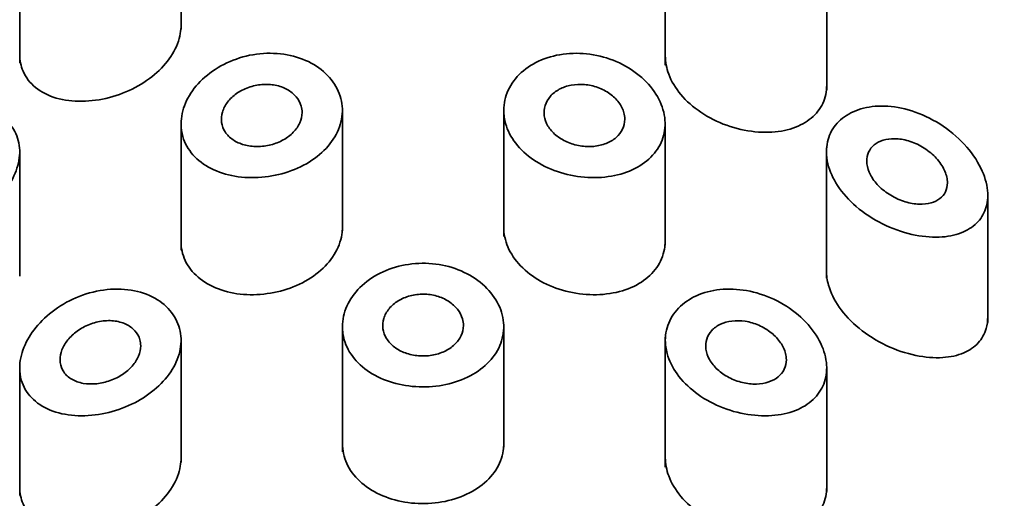
# Model space of a CAD drawing. Units: millimetres. Extents: x 0 to 2465, y 0 to 2725.
# Drawn here: x 1406 to 1419, y 2523 to 2529 of the extents above; entities that cross this region are included whole.
import ezdxf
from ezdxf import colors
from ezdxf.entities.mleader import LeaderData, LeaderLine
from ezdxf.math import Vec2, Vec3

# ---------------------------------------------------------------- set-up
doc = ezdxf.new("R2010")
doc.units = ezdxf.units.MM
doc.layers.add('DV2_Défaut', color=7, linetype='Continuous')
doc.layers.add('Défaut', color=7, linetype='Continuous')

# ---------------------------------------------------------------- blocks, each defined once
blk = doc.blocks.new('_DOT')
at = {"color": 0}
blk.add_line((0, 0), (-1, 0), dxfattribs=at)
at = {"color": 0, "const_width": 0.333}
blk.add_lwpolyline([(-0.1665, 0, 1), (0.1665, 0, 1)], format="xyb", close=True, dxfattribs=at)
blk = doc.blocks.new('SE1')
at = {"layer": 'DV2_Défaut', "color": 7, "linetype": 'Continuous', "lineweight": 35}
for p, q in [((1408.314, 2528.791), (1408.314, 2530.299)), ((1406.314, 2529.956), (1406.314, 2528.376)), ((1414.317, 2529.957), (1414.317, 2528.346)), ((1416.317, 2528.042), (1416.317, 2529.574)), ((1410.314, 2526.294), (1410.314, 2527.807)), ((1412.314, 2527.807), (1412.314, 2526.225)), ((1408.314, 2527.619), (1408.314, 2526.054)), ((1414.314, 2526.116), (1414.314, 2527.62)), ((1406.314, 2525.732), (1406.314, 2527.272)), ((1416.314, 2527.321), (1416.314, 2525.709)), ((1418.314, 2525.157), (1418.314, 2526.736)), ((1410.314, 2525.126), (1410.314, 2523.555)), ((1412.314, 2523.615), (1412.314, 2525.126)), ((1408.314, 2523.429), (1408.314, 2524.936)), ((1414.317, 2524.978), (1414.317, 2523.367)), ((1406.314, 2524.594), (1406.314, 2523.014)), ((1416.317, 2523.063), (1416.317, 2524.595))]:
    blk.add_line(p, q, dxfattribs=at)
for points, knots in [([(1408.314, 2528.844), (1408.314, 2528.809), (1408.311, 2528.774), (1408.305, 2528.74), (1408.29, 2528.654), (1408.256, 2528.568), (1408.207, 2528.486), (1408.158, 2528.404), (1408.092, 2528.326), (1408.015, 2528.256), (1407.936, 2528.185), (1407.844, 2528.122), (1407.746, 2528.07), (1407.645, 2528.017), (1407.536, 2527.975), (1407.426, 2527.946), (1407.313, 2527.917), (1407.197, 2527.901), (1407.087, 2527.899), (1406.974, 2527.898), (1406.865, 2527.911), (1406.767, 2527.94), (1406.669, 2527.969), (1406.581, 2528.013), (1406.511, 2528.07), (1406.442, 2528.125), (1406.389, 2528.195), (1406.356, 2528.272), (1406.328, 2528.336), (1406.314, 2528.408), (1406.314, 2528.482)], [0, 0, 0, 0, 0.042264, 0.042264, 0.042264, 0.145338, 0.145338, 0.145338, 0.248771, 0.248771, 0.248771, 0.353619, 0.353619, 0.353619, 0.461004, 0.461004, 0.461004, 0.571715, 0.571715, 0.571715, 0.685287, 0.685287, 0.685287, 0.799094, 0.799094, 0.799094, 0.909036, 0.909036, 0.909036, 1, 1, 1, 1]), ([(1408.314, 2527.619), (1408.314, 2527.704), (1408.333, 2527.792), (1408.369, 2527.876), (1408.405, 2527.96), (1408.459, 2528.043), (1408.526, 2528.117), (1408.595, 2528.192), (1408.679, 2528.26), (1408.772, 2528.316), (1408.866, 2528.373), (1408.972, 2528.418), (1409.081, 2528.449), (1409.191, 2528.479), (1409.307, 2528.495), (1409.42, 2528.494), (1409.532, 2528.494), (1409.644, 2528.478), (1409.746, 2528.447), (1409.848, 2528.416), (1409.942, 2528.371), (1410.022, 2528.314), (1410.101, 2528.257), (1410.167, 2528.189), (1410.216, 2528.113), (1410.264, 2528.038), (1410.295, 2527.955), (1410.308, 2527.871), (1410.32, 2527.786), (1410.313, 2527.698), (1410.288, 2527.613), (1410.263, 2527.529), (1410.219, 2527.446), (1410.159, 2527.371), (1410.1, 2527.296), (1410.023, 2527.226), (1409.936, 2527.168), (1409.849, 2527.11), (1409.748, 2527.061), (1409.643, 2527.026), (1409.538, 2526.991), (1409.425, 2526.967), (1409.314, 2526.958), (1409.201, 2526.949), (1409.088, 2526.953), (1408.982, 2526.971), (1408.876, 2526.99), (1408.775, 2527.022), (1408.687, 2527.067), (1408.599, 2527.111), (1408.521, 2527.169), (1408.462, 2527.236), (1408.403, 2527.302), (1408.36, 2527.379), (1408.336, 2527.461), (1408.321, 2527.512), (1408.314, 2527.565), (1408.314, 2527.619)], [0, 0, 0, 0, 0.052777, 0.052777, 0.052777, 0.10552, 0.10552, 0.10552, 0.158784, 0.158784, 0.158784, 0.212928, 0.212928, 0.212928, 0.267485, 0.267485, 0.267485, 0.321841, 0.321841, 0.321841, 0.375731, 0.375731, 0.375731, 0.429265, 0.429265, 0.429265, 0.482649, 0.482649, 0.482649, 0.536001, 0.536001, 0.536001, 0.589349, 0.589349, 0.589349, 0.642703, 0.642703, 0.642703, 0.696107, 0.696107, 0.696107, 0.749705, 0.749705, 0.749705, 0.803702, 0.803702, 0.803702, 0.858143, 0.858143, 0.858143, 0.912669, 0.912669, 0.912669, 0.966629, 0.966629, 0.966629, 1, 1, 1, 1]), ([(1412.314, 2527.787), (1412.314, 2527.872), (1412.333, 2527.958), (1412.37, 2528.037), (1412.407, 2528.116), (1412.462, 2528.191), (1412.532, 2528.254), (1412.601, 2528.317), (1412.687, 2528.371), (1412.781, 2528.411), (1412.876, 2528.451), (1412.981, 2528.477), (1413.09, 2528.488), (1413.199, 2528.499), (1413.313, 2528.495), (1413.424, 2528.476), (1413.536, 2528.457), (1413.646, 2528.422), (1413.748, 2528.374), (1413.849, 2528.326), (1413.944, 2528.264), (1414.024, 2528.193), (1414.103, 2528.123), (1414.17, 2528.042), (1414.219, 2527.957), (1414.266, 2527.874), (1414.297, 2527.785), (1414.309, 2527.698), (1414.32, 2527.612), (1414.312, 2527.526), (1414.287, 2527.447), (1414.262, 2527.368), (1414.218, 2527.294), (1414.16, 2527.23), (1414.101, 2527.166), (1414.026, 2527.11), (1413.94, 2527.066), (1413.853, 2527.022), (1413.753, 2526.99), (1413.648, 2526.972), (1413.541, 2526.953), (1413.427, 2526.949), (1413.314, 2526.958), (1413.201, 2526.968), (1413.086, 2526.991), (1412.979, 2527.028), (1412.873, 2527.064), (1412.772, 2527.114), (1412.684, 2527.173), (1412.597, 2527.232), (1412.521, 2527.303), (1412.462, 2527.379), (1412.404, 2527.454), (1412.361, 2527.538), (1412.337, 2527.622), (1412.322, 2527.677), (1412.314, 2527.732), (1412.314, 2527.787)], [0, 0, 0, 0, 0.053353, 0.053353, 0.053353, 0.106706, 0.106706, 0.106706, 0.160068, 0.160068, 0.160068, 0.213515, 0.213515, 0.213515, 0.267223, 0.267223, 0.267223, 0.321377, 0.321377, 0.321377, 0.375908, 0.375908, 0.375908, 0.430323, 0.430323, 0.430323, 0.483987, 0.483987, 0.483987, 0.53676, 0.53676, 0.53676, 0.589232, 0.589232, 0.589232, 0.642225, 0.642225, 0.642225, 0.696121, 0.696121, 0.696121, 0.750621, 0.750621, 0.750621, 0.805089, 0.805089, 0.805089, 0.859124, 0.859124, 0.859124, 0.912745, 0.912745, 0.912745, 0.966157, 0.966157, 0.966157, 1, 1, 1, 1]), ([(1416.317, 2528.098), (1416.317, 2528.059), (1416.313, 2528.02), (1416.305, 2527.983), (1416.289, 2527.907), (1416.256, 2527.836), (1416.209, 2527.776), (1416.161, 2527.714), (1416.097, 2527.662), (1416.023, 2527.621), (1415.945, 2527.578), (1415.854, 2527.548), (1415.756, 2527.531), (1415.653, 2527.514), (1415.541, 2527.511), (1415.428, 2527.522), (1415.312, 2527.534), (1415.192, 2527.561), (1415.078, 2527.602), (1414.965, 2527.642), (1414.855, 2527.697), (1414.758, 2527.763), (1414.663, 2527.826), (1414.578, 2527.902), (1414.509, 2527.983), (1414.443, 2528.062), (1414.392, 2528.148), (1414.359, 2528.235), (1414.332, 2528.31), (1414.317, 2528.387), (1414.317, 2528.462)], [0, 0, 0, 0, 0.048074, 0.048074, 0.048074, 0.147185, 0.147185, 0.147185, 0.248218, 0.248218, 0.248218, 0.35437, 0.35437, 0.35437, 0.465876, 0.465876, 0.465876, 0.579992, 0.579992, 0.579992, 0.692959, 0.692959, 0.692959, 0.802586, 0.802586, 0.802586, 0.908895, 0.908895, 0.908895, 1, 1, 1, 1]), ([(1409.814, 2527.761), (1409.814, 2527.718), (1409.804, 2527.674), (1409.786, 2527.633), (1409.767, 2527.591), (1409.74, 2527.551), (1409.705, 2527.515), (1409.671, 2527.48), (1409.628, 2527.447), (1409.581, 2527.421), (1409.534, 2527.395), (1409.481, 2527.374), (1409.427, 2527.36), (1409.372, 2527.346), (1409.314, 2527.339), (1409.259, 2527.339), (1409.203, 2527.339), (1409.147, 2527.346), (1409.096, 2527.36), (1409.046, 2527.374), (1408.998, 2527.395), (1408.958, 2527.422), (1408.919, 2527.449), (1408.885, 2527.482), (1408.861, 2527.519), (1408.838, 2527.555), (1408.822, 2527.596), (1408.816, 2527.638), (1408.811, 2527.68), (1408.814, 2527.724), (1408.827, 2527.766), (1408.84, 2527.809), (1408.862, 2527.851), (1408.891, 2527.89), (1408.921, 2527.929), (1408.959, 2527.965), (1409.002, 2527.995), (1409.046, 2528.026), (1409.096, 2528.052), (1409.149, 2528.071), (1409.202, 2528.09), (1409.259, 2528.103), (1409.315, 2528.107), (1409.372, 2528.112), (1409.429, 2528.109), (1409.482, 2528.098), (1409.535, 2528.088), (1409.586, 2528.07), (1409.63, 2528.045), (1409.673, 2528.021), (1409.711, 2527.99), (1409.741, 2527.956), (1409.77, 2527.921), (1409.791, 2527.881), (1409.803, 2527.84), (1409.81, 2527.814), (1409.814, 2527.788), (1409.814, 2527.761)], [0, 0, 0, 0, 0.053267, 0.053267, 0.053267, 0.106529, 0.106529, 0.106529, 0.159877, 0.159877, 0.159877, 0.213468, 0.213468, 0.213468, 0.267413, 0.267413, 0.267413, 0.321709, 0.321709, 0.321709, 0.376142, 0.376142, 0.376142, 0.430315, 0.430315, 0.430315, 0.483886, 0.483886, 0.483886, 0.536862, 0.536862, 0.536862, 0.589647, 0.589647, 0.589647, 0.642766, 0.642766, 0.642766, 0.696513, 0.696513, 0.696513, 0.750788, 0.750788, 0.750788, 0.805218, 0.805218, 0.805218, 0.859436, 0.859436, 0.859436, 0.913284, 0.913284, 0.913284, 0.966797, 0.966797, 0.966797, 1, 1, 1, 1]), ([(1413.814, 2527.677), (1413.814, 2527.634), (1413.804, 2527.592), (1413.786, 2527.554), (1413.768, 2527.516), (1413.741, 2527.481), (1413.707, 2527.451), (1413.672, 2527.421), (1413.63, 2527.396), (1413.583, 2527.377), (1413.536, 2527.359), (1413.483, 2527.346), (1413.429, 2527.341), (1413.374, 2527.336), (1413.316, 2527.339), (1413.26, 2527.348), (1413.204, 2527.357), (1413.148, 2527.374), (1413.097, 2527.396), (1413.046, 2527.419), (1412.999, 2527.448), (1412.959, 2527.481), (1412.919, 2527.514), (1412.886, 2527.553), (1412.862, 2527.593), (1412.838, 2527.633), (1412.823, 2527.677), (1412.817, 2527.72), (1412.811, 2527.763), (1412.814, 2527.806), (1412.827, 2527.847), (1412.84, 2527.888), (1412.862, 2527.927), (1412.892, 2527.961), (1412.921, 2527.995), (1412.96, 2528.025), (1413.003, 2528.048), (1413.047, 2528.072), (1413.097, 2528.089), (1413.15, 2528.099), (1413.203, 2528.109), (1413.259, 2528.112), (1413.315, 2528.107), (1413.371, 2528.102), (1413.428, 2528.09), (1413.481, 2528.07), (1413.534, 2528.051), (1413.585, 2528.025), (1413.629, 2527.993), (1413.673, 2527.961), (1413.711, 2527.924), (1413.741, 2527.884), (1413.77, 2527.844), (1413.791, 2527.801), (1413.803, 2527.758), (1413.81, 2527.731), (1413.814, 2527.704), (1413.814, 2527.677)], [0, 0, 0, 0, 0.052979, 0.052979, 0.052979, 0.105937, 0.105937, 0.105937, 0.159236, 0.159236, 0.159236, 0.213175, 0.213175, 0.213175, 0.267544, 0.267544, 0.267544, 0.32194, 0.32194, 0.32194, 0.37605, 0.37605, 0.37605, 0.429784, 0.429784, 0.429784, 0.483218, 0.483218, 0.483218, 0.536484, 0.536484, 0.536484, 0.589707, 0.589707, 0.589707, 0.643004, 0.643004, 0.643004, 0.696504, 0.696504, 0.696504, 0.750328, 0.750328, 0.750328, 0.804524, 0.804524, 0.804524, 0.85895, 0.85895, 0.85895, 0.913251, 0.913251, 0.913251, 0.967033, 0.967033, 0.967033, 1, 1, 1, 1]), ([(1404.314, 2526.734), (1404.314, 2526.813), (1404.33, 2526.899), (1404.362, 2526.983), (1404.393, 2527.068), (1404.439, 2527.153), (1404.497, 2527.234), (1404.557, 2527.318), (1404.63, 2527.398), (1404.711, 2527.469), (1404.8, 2527.548), (1404.9, 2527.617), (1405.004, 2527.673), (1405.117, 2527.734), (1405.238, 2527.78), (1405.357, 2527.808), (1405.478, 2527.836), (1405.602, 2527.846), (1405.716, 2527.836), (1405.826, 2527.827), (1405.93, 2527.798), (1406.018, 2527.752), (1406.1, 2527.709), (1406.17, 2527.649), (1406.22, 2527.578), (1406.267, 2527.512), (1406.297, 2527.434), (1406.309, 2527.352), (1406.32, 2527.272), (1406.313, 2527.187), (1406.289, 2527.102), (1406.266, 2527.017), (1406.226, 2526.932), (1406.173, 2526.851), (1406.118, 2526.769), (1406.049, 2526.689), (1405.97, 2526.619), (1405.888, 2526.545), (1405.794, 2526.478), (1405.696, 2526.422), (1405.592, 2526.363), (1405.48, 2526.315), (1405.37, 2526.281), (1405.253, 2526.245), (1405.133, 2526.223), (1405.021, 2526.217), (1404.905, 2526.211), (1404.793, 2526.222), (1404.696, 2526.251), (1404.601, 2526.28), (1404.516, 2526.326), (1404.453, 2526.389), (1404.395, 2526.446), (1404.352, 2526.518), (1404.33, 2526.6), (1404.319, 2526.642), (1404.314, 2526.687), (1404.314, 2526.734)], [0, 0, 0, 0, 0.047565, 0.047565, 0.047565, 0.094976, 0.094976, 0.094976, 0.14464, 0.14464, 0.14464, 0.199401, 0.199401, 0.199401, 0.258684, 0.258684, 0.258684, 0.319547, 0.319547, 0.319547, 0.378363, 0.378363, 0.378363, 0.433267, 0.433267, 0.433267, 0.484634, 0.484634, 0.484634, 0.533896, 0.533896, 0.533896, 0.582612, 0.582612, 0.582612, 0.632216, 0.632216, 0.632216, 0.684008, 0.684008, 0.684008, 0.739017, 0.739017, 0.739017, 0.797542, 0.797542, 0.797542, 0.858308, 0.858308, 0.858308, 0.917886, 0.917886, 0.917886, 0.972297, 0.972297, 0.972297, 1, 1, 1, 1]), ([(1416.314, 2527.275), (1416.314, 2527.357), (1416.332, 2527.436), (1416.365, 2527.506), (1416.399, 2527.576), (1416.45, 2527.639), (1416.513, 2527.689), (1416.576, 2527.74), (1416.655, 2527.779), (1416.74, 2527.804), (1416.83, 2527.831), (1416.931, 2527.843), (1417.034, 2527.84), (1417.143, 2527.836), (1417.259, 2527.816), (1417.371, 2527.78), (1417.49, 2527.742), (1417.609, 2527.687), (1417.718, 2527.618), (1417.83, 2527.548), (1417.935, 2527.461), (1418.023, 2527.366), (1418.107, 2527.275), (1418.179, 2527.173), (1418.229, 2527.07), (1418.274, 2526.978), (1418.302, 2526.882), (1418.311, 2526.792), (1418.319, 2526.711), (1418.31, 2526.633), (1418.286, 2526.565), (1418.263, 2526.498), (1418.225, 2526.438), (1418.176, 2526.39), (1418.124, 2526.338), (1418.058, 2526.298), (1417.984, 2526.269), (1417.903, 2526.238), (1417.81, 2526.22), (1417.712, 2526.216), (1417.604, 2526.212), (1417.488, 2526.224), (1417.372, 2526.25), (1417.25, 2526.278), (1417.125, 2526.323), (1417.008, 2526.382), (1416.892, 2526.439), (1416.781, 2526.512), (1416.684, 2526.595), (1416.593, 2526.673), (1416.513, 2526.762), (1416.452, 2526.855), (1416.396, 2526.942), (1416.354, 2527.034), (1416.332, 2527.124), (1416.32, 2527.175), (1416.314, 2527.226), (1416.314, 2527.275)], [0, 0, 0, 0, 0.049319, 0.049319, 0.049319, 0.098576, 0.098576, 0.098576, 0.148788, 0.148788, 0.148788, 0.201576, 0.201576, 0.201576, 0.257797, 0.257797, 0.257797, 0.317339, 0.317339, 0.317339, 0.378226, 0.378226, 0.378226, 0.436506, 0.436506, 0.436506, 0.488875, 0.488875, 0.488875, 0.53615, 0.53615, 0.53615, 0.58218, 0.58218, 0.58218, 0.630693, 0.630693, 0.630693, 0.683964, 0.683964, 0.683964, 0.742164, 0.742164, 0.742164, 0.802935, 0.802935, 0.802935, 0.86257, 0.86257, 0.86257, 0.918559, 0.918559, 0.918559, 0.970747, 0.970747, 0.970747, 1, 1, 1, 1]), ([(1417.814, 2526.889), (1417.814, 2526.849), (1417.805, 2526.811), (1417.789, 2526.778), (1417.773, 2526.745), (1417.75, 2526.716), (1417.72, 2526.693), (1417.69, 2526.67), (1417.652, 2526.652), (1417.611, 2526.64), (1417.567, 2526.628), (1417.516, 2526.622), (1417.464, 2526.624), (1417.408, 2526.626), (1417.349, 2526.637), (1417.29, 2526.654), (1417.23, 2526.673), (1417.168, 2526.7), (1417.112, 2526.734), (1417.057, 2526.767), (1417.004, 2526.807), (1416.96, 2526.852), (1416.919, 2526.894), (1416.884, 2526.941), (1416.859, 2526.988), (1416.836, 2527.032), (1416.821, 2527.079), (1416.816, 2527.123), (1416.811, 2527.164), (1416.815, 2527.205), (1416.827, 2527.242), (1416.838, 2527.278), (1416.858, 2527.311), (1416.885, 2527.338), (1416.912, 2527.366), (1416.946, 2527.389), (1416.985, 2527.405), (1417.026, 2527.422), (1417.073, 2527.432), (1417.122, 2527.435), (1417.174, 2527.438), (1417.231, 2527.433), (1417.287, 2527.42), (1417.346, 2527.407), (1417.406, 2527.385), (1417.463, 2527.355), (1417.521, 2527.325), (1417.577, 2527.287), (1417.626, 2527.243), (1417.673, 2527.201), (1417.714, 2527.153), (1417.745, 2527.103), (1417.774, 2527.057), (1417.795, 2527.008), (1417.806, 2526.961), (1417.811, 2526.937), (1417.814, 2526.912), (1417.814, 2526.889)], [0, 0, 0, 0, 0.048074, 0.048074, 0.048074, 0.096021, 0.096021, 0.096021, 0.145862, 0.145862, 0.145862, 0.200097, 0.200097, 0.200097, 0.258597, 0.258597, 0.258597, 0.319221, 0.319221, 0.319221, 0.378632, 0.378632, 0.378632, 0.434304, 0.434304, 0.434304, 0.485874, 0.485874, 0.485874, 0.534731, 0.534731, 0.534731, 0.582887, 0.582887, 0.582887, 0.632267, 0.632267, 0.632267, 0.684411, 0.684411, 0.684411, 0.740203, 0.740203, 0.740203, 0.799389, 0.799389, 0.799389, 0.860024, 0.860024, 0.860024, 0.918662, 0.918662, 0.918662, 0.972364, 0.972364, 0.972364, 1, 1, 1, 1]), ([(1410.314, 2526.339), (1410.314, 2526.309), (1410.311, 2526.279), (1410.307, 2526.249), (1410.294, 2526.164), (1410.261, 2526.078), (1410.212, 2525.999), (1410.163, 2525.919), (1410.097, 2525.845), (1410.017, 2525.78), (1409.938, 2525.716), (1409.844, 2525.659), (1409.744, 2525.616), (1409.643, 2525.572), (1409.533, 2525.54), (1409.423, 2525.522), (1409.311, 2525.503), (1409.197, 2525.498), (1409.088, 2525.506), (1408.978, 2525.515), (1408.872, 2525.538), (1408.777, 2525.574), (1408.681, 2525.61), (1408.595, 2525.66), (1408.525, 2525.72), (1408.456, 2525.779), (1408.401, 2525.851), (1408.365, 2525.928), (1408.331, 2526.001), (1408.314, 2526.082), (1408.314, 2526.164)], [0, 0, 0, 0, 0.037094, 0.037094, 0.037094, 0.143704, 0.143704, 0.143704, 0.250316, 0.250316, 0.250316, 0.356989, 0.356989, 0.356989, 0.46396, 0.46396, 0.46396, 0.571669, 0.571669, 0.571669, 0.680404, 0.680404, 0.680404, 0.789694, 0.789694, 0.789694, 0.898208, 0.898208, 0.898208, 1, 1, 1, 1]), ([(1414.314, 2526.163), (1414.314, 2526.131), (1414.311, 2526.099), (1414.306, 2526.068), (1414.292, 2525.986), (1414.259, 2525.908), (1414.211, 2525.839), (1414.163, 2525.77), (1414.097, 2525.708), (1414.02, 2525.658), (1413.941, 2525.607), (1413.848, 2525.567), (1413.747, 2525.541), (1413.646, 2525.515), (1413.534, 2525.501), (1413.422, 2525.502), (1413.31, 2525.503), (1413.193, 2525.519), (1413.083, 2525.548), (1412.973, 2525.576), (1412.866, 2525.618), (1412.771, 2525.671), (1412.677, 2525.724), (1412.592, 2525.789), (1412.523, 2525.86), (1412.455, 2525.932), (1412.4, 2526.012), (1412.365, 2526.095), (1412.331, 2526.174), (1412.314, 2526.258), (1412.314, 2526.34)], [0, 0, 0, 0, 0.04001, 0.04001, 0.04001, 0.144697, 0.144697, 0.144697, 0.250003, 0.250003, 0.250003, 0.357197, 0.357197, 0.357197, 0.466067, 0.466067, 0.466067, 0.575311, 0.575311, 0.575311, 0.683775, 0.683775, 0.683775, 0.791233, 0.791233, 0.791233, 0.898083, 0.898083, 0.898083, 1, 1, 1, 1]), ([(1410.314, 2525.106), (1410.314, 2525.191), (1410.333, 2525.279), (1410.37, 2525.361), (1410.407, 2525.443), (1410.463, 2525.522), (1410.532, 2525.592), (1410.602, 2525.661), (1410.688, 2525.722), (1410.783, 2525.77), (1410.878, 2525.817), (1410.984, 2525.853), (1411.093, 2525.872), (1411.203, 2525.892), (1411.317, 2525.897), (1411.429, 2525.887), (1411.54, 2525.877), (1411.65, 2525.851), (1411.75, 2525.812), (1411.851, 2525.772), (1411.944, 2525.719), (1412.023, 2525.656), (1412.102, 2525.593), (1412.168, 2525.518), (1412.216, 2525.439), (1412.265, 2525.36), (1412.296, 2525.274), (1412.308, 2525.188), (1412.32, 2525.102), (1412.313, 2525.015), (1412.288, 2524.932), (1412.262, 2524.85), (1412.218, 2524.771), (1412.158, 2524.7), (1412.098, 2524.63), (1412.021, 2524.567), (1411.933, 2524.517), (1411.845, 2524.466), (1411.744, 2524.426), (1411.638, 2524.399), (1411.532, 2524.373), (1411.418, 2524.36), (1411.306, 2524.36), (1411.195, 2524.361), (1411.081, 2524.375), (1410.976, 2524.403), (1410.871, 2524.43), (1410.771, 2524.471), (1410.684, 2524.523), (1410.597, 2524.575), (1410.521, 2524.638), (1410.463, 2524.709), (1410.404, 2524.78), (1410.361, 2524.86), (1410.337, 2524.943), (1410.322, 2524.996), (1410.314, 2525.051), (1410.314, 2525.106)], [0, 0, 0, 0, 0.053628, 0.053628, 0.053628, 0.107252, 0.107252, 0.107252, 0.160947, 0.160947, 0.160947, 0.214691, 0.214691, 0.214691, 0.268358, 0.268358, 0.268358, 0.321942, 0.321942, 0.321942, 0.375567, 0.375567, 0.375567, 0.429292, 0.429292, 0.429292, 0.483022, 0.483022, 0.483022, 0.536652, 0.536652, 0.536652, 0.590235, 0.590235, 0.590235, 0.643895, 0.643895, 0.643895, 0.697638, 0.697638, 0.697638, 0.751339, 0.751339, 0.751339, 0.804939, 0.804939, 0.804939, 0.858538, 0.858538, 0.858538, 0.912235, 0.912235, 0.912235, 0.965978, 0.965978, 0.965978, 1, 1, 1, 1]), ([(1418.314, 2525.228), (1418.314, 2525.177), (1418.307, 2525.127), (1418.294, 2525.082), (1418.274, 2525.015), (1418.24, 2524.955), (1418.195, 2524.906), (1418.147, 2524.854), (1418.086, 2524.812), (1418.016, 2524.782), (1417.939, 2524.749), (1417.85, 2524.73), (1417.756, 2524.724), (1417.651, 2524.717), (1417.537, 2524.726), (1417.422, 2524.75), (1417.3, 2524.775), (1417.174, 2524.818), (1417.054, 2524.875), (1416.936, 2524.932), (1416.82, 2525.004), (1416.719, 2525.087), (1416.624, 2525.165), (1416.538, 2525.255), (1416.473, 2525.349), (1416.412, 2525.436), (1416.366, 2525.529), (1416.34, 2525.62), (1416.323, 2525.681), (1416.314, 2525.742), (1416.314, 2525.801)], [0, 0, 0, 0, 0.06079, 0.06079, 0.06079, 0.1511, 0.1511, 0.1511, 0.246052, 0.246052, 0.246052, 0.35105, 0.35105, 0.35105, 0.46724, 0.46724, 0.46724, 0.590167, 0.590167, 0.590167, 0.711585, 0.711585, 0.711585, 0.825205, 0.825205, 0.825205, 0.930124, 0.930124, 0.930124, 1, 1, 1, 1]), ([(1406.314, 2524.594), (1406.314, 2524.676), (1406.332, 2524.764), (1406.366, 2524.849), (1406.4, 2524.934), (1406.451, 2525.019), (1406.515, 2525.097), (1406.58, 2525.177), (1406.659, 2525.252), (1406.748, 2525.316), (1406.84, 2525.383), (1406.944, 2525.439), (1407.052, 2525.482), (1407.164, 2525.525), (1407.282, 2525.554), (1407.397, 2525.566), (1407.513, 2525.578), (1407.629, 2525.573), (1407.736, 2525.552), (1407.84, 2525.53), (1407.938, 2525.493), (1408.02, 2525.441), (1408.1, 2525.391), (1408.167, 2525.327), (1408.216, 2525.255), (1408.264, 2525.185), (1408.296, 2525.104), (1408.308, 2525.021), (1408.32, 2524.938), (1408.313, 2524.851), (1408.289, 2524.765), (1408.265, 2524.68), (1408.222, 2524.595), (1408.165, 2524.516), (1408.107, 2524.437), (1408.033, 2524.362), (1407.949, 2524.297), (1407.864, 2524.231), (1407.766, 2524.173), (1407.663, 2524.128), (1407.558, 2524.082), (1407.446, 2524.047), (1407.335, 2524.027), (1407.221, 2524.005), (1407.105, 2523.998), (1406.997, 2524.005), (1406.888, 2524.013), (1406.782, 2524.036), (1406.691, 2524.073), (1406.6, 2524.111), (1406.521, 2524.163), (1406.459, 2524.227), (1406.401, 2524.288), (1406.357, 2524.363), (1406.334, 2524.444), (1406.321, 2524.491), (1406.314, 2524.542), (1406.314, 2524.594)], [0, 0, 0, 0, 0.050776, 0.050776, 0.050776, 0.101468, 0.101468, 0.101468, 0.153456, 0.153456, 0.153456, 0.208021, 0.208021, 0.208021, 0.26445, 0.26445, 0.26445, 0.321092, 0.321092, 0.321092, 0.376545, 0.376545, 0.376545, 0.430402, 0.430402, 0.430402, 0.483014, 0.483014, 0.483014, 0.534942, 0.534942, 0.534942, 0.586693, 0.586693, 0.586693, 0.638729, 0.638729, 0.638729, 0.691545, 0.691545, 0.691545, 0.745639, 0.745639, 0.745639, 0.801259, 0.801259, 0.801259, 0.857949, 0.857949, 0.857949, 0.914264, 0.914264, 0.914264, 0.96841, 0.96841, 0.96841, 1, 1, 1, 1]), ([(1411.814, 2525.121), (1411.814, 2525.078), (1411.804, 2525.035), (1411.786, 2524.995), (1411.767, 2524.955), (1411.739, 2524.917), (1411.704, 2524.884), (1411.669, 2524.851), (1411.626, 2524.822), (1411.579, 2524.8), (1411.531, 2524.778), (1411.478, 2524.762), (1411.424, 2524.752), (1411.369, 2524.743), (1411.312, 2524.741), (1411.256, 2524.746), (1411.2, 2524.751), (1411.145, 2524.763), (1411.095, 2524.781), (1411.045, 2524.799), (1410.998, 2524.824), (1410.959, 2524.854), (1410.919, 2524.884), (1410.886, 2524.919), (1410.862, 2524.958), (1410.838, 2524.996), (1410.822, 2525.038), (1410.817, 2525.081), (1410.811, 2525.123), (1410.814, 2525.167), (1410.827, 2525.209), (1410.84, 2525.251), (1410.862, 2525.292), (1410.892, 2525.329), (1410.923, 2525.365), (1410.961, 2525.399), (1411.005, 2525.426), (1411.049, 2525.453), (1411.1, 2525.474), (1411.153, 2525.488), (1411.206, 2525.503), (1411.263, 2525.51), (1411.319, 2525.509), (1411.375, 2525.509), (1411.431, 2525.501), (1411.484, 2525.486), (1411.537, 2525.471), (1411.587, 2525.449), (1411.63, 2525.421), (1411.673, 2525.393), (1411.711, 2525.359), (1411.74, 2525.322), (1411.77, 2525.285), (1411.791, 2525.244), (1411.803, 2525.202), (1411.81, 2525.175), (1411.814, 2525.148), (1411.814, 2525.121)], [0, 0, 0, 0, 0.053685, 0.053685, 0.053685, 0.10737, 0.10737, 0.10737, 0.161072, 0.161072, 0.161072, 0.214786, 0.214786, 0.214786, 0.268481, 0.268481, 0.268481, 0.322155, 0.322155, 0.322155, 0.37584, 0.37584, 0.37584, 0.42955, 0.42955, 0.42955, 0.48326, 0.48326, 0.48326, 0.536946, 0.536946, 0.536946, 0.59062, 0.59062, 0.59062, 0.644314, 0.644314, 0.644314, 0.698028, 0.698028, 0.698028, 0.751731, 0.751731, 0.751731, 0.805409, 0.805409, 0.805409, 0.859087, 0.859087, 0.859087, 0.91279, 0.91279, 0.91279, 0.966504, 0.966504, 0.966504, 1, 1, 1, 1]), ([(1414.317, 2524.937), (1414.317, 2525.022), (1414.336, 2525.105), (1414.372, 2525.18), (1414.408, 2525.255), (1414.462, 2525.324), (1414.529, 2525.381), (1414.596, 2525.438), (1414.679, 2525.485), (1414.771, 2525.517), (1414.863, 2525.55), (1414.967, 2525.568), (1415.074, 2525.572), (1415.183, 2525.575), (1415.298, 2525.562), (1415.409, 2525.535), (1415.523, 2525.507), (1415.637, 2525.462), (1415.741, 2525.405), (1415.846, 2525.347), (1415.945, 2525.275), (1416.027, 2525.194), (1416.109, 2525.114), (1416.177, 2525.025), (1416.226, 2524.933), (1416.273, 2524.845), (1416.303, 2524.753), (1416.313, 2524.664), (1416.323, 2524.58), (1416.315, 2524.497), (1416.291, 2524.423), (1416.266, 2524.349), (1416.225, 2524.282), (1416.17, 2524.225), (1416.114, 2524.166), (1416.043, 2524.118), (1415.962, 2524.082), (1415.877, 2524.044), (1415.779, 2524.019), (1415.676, 2524.009), (1415.569, 2523.997), (1415.454, 2524.001), (1415.339, 2524.019), (1415.223, 2524.037), (1415.104, 2524.07), (1414.993, 2524.117), (1414.884, 2524.163), (1414.779, 2524.222), (1414.689, 2524.292), (1414.6, 2524.359), (1414.523, 2524.437), (1414.463, 2524.52), (1414.405, 2524.601), (1414.363, 2524.688), (1414.339, 2524.775), (1414.325, 2524.829), (1414.317, 2524.884), (1414.317, 2524.937)], [0, 0, 0, 0, 0.051932, 0.051932, 0.051932, 0.103844, 0.103844, 0.103844, 0.156086, 0.156086, 0.156086, 0.209282, 0.209282, 0.209282, 0.263889, 0.263889, 0.263889, 0.319976, 0.319976, 0.319976, 0.376758, 0.376758, 0.376758, 0.432536, 0.432536, 0.432536, 0.485739, 0.485739, 0.485739, 0.53645, 0.53645, 0.53645, 0.586426, 0.586426, 0.586426, 0.63773, 0.63773, 0.63773, 0.691527, 0.691527, 0.691527, 0.747543, 0.747543, 0.747543, 0.804302, 0.804302, 0.804302, 0.8602, 0.8602, 0.8602, 0.914516, 0.914516, 0.914516, 0.967436, 0.967436, 0.967436, 1, 1, 1, 1]), ([(1407.814, 2524.869), (1407.814, 2524.827), (1407.804, 2524.783), (1407.787, 2524.741), (1407.769, 2524.698), (1407.742, 2524.657), (1407.709, 2524.619), (1407.676, 2524.58), (1407.634, 2524.545), (1407.589, 2524.515), (1407.543, 2524.484), (1407.491, 2524.458), (1407.437, 2524.439), (1407.383, 2524.419), (1407.325, 2524.405), (1407.269, 2524.4), (1407.211, 2524.394), (1407.154, 2524.395), (1407.102, 2524.404), (1407.049, 2524.414), (1407, 2524.431), (1406.959, 2524.455), (1406.918, 2524.479), (1406.884, 2524.51), (1406.86, 2524.545), (1406.837, 2524.58), (1406.821, 2524.619), (1406.816, 2524.661), (1406.811, 2524.701), (1406.815, 2524.745), (1406.827, 2524.788), (1406.839, 2524.83), (1406.86, 2524.873), (1406.888, 2524.913), (1406.917, 2524.953), (1406.953, 2524.992), (1406.994, 2525.026), (1407.036, 2525.061), (1407.085, 2525.092), (1407.137, 2525.116), (1407.19, 2525.141), (1407.247, 2525.159), (1407.304, 2525.17), (1407.362, 2525.181), (1407.421, 2525.184), (1407.476, 2525.178), (1407.531, 2525.173), (1407.583, 2525.159), (1407.629, 2525.138), (1407.673, 2525.117), (1407.712, 2525.089), (1407.742, 2525.056), (1407.771, 2525.024), (1407.792, 2524.986), (1407.803, 2524.945), (1407.81, 2524.921), (1407.814, 2524.895), (1407.814, 2524.869)], [0, 0, 0, 0, 0.051708, 0.051708, 0.051708, 0.103383, 0.103383, 0.103383, 0.155583, 0.155583, 0.155583, 0.209091, 0.209091, 0.209091, 0.264164, 0.264164, 0.264164, 0.32048, 0.32048, 0.32048, 0.376994, 0.376994, 0.376994, 0.432249, 0.432249, 0.432249, 0.485271, 0.485271, 0.485271, 0.536358, 0.536358, 0.536358, 0.586883, 0.586883, 0.586883, 0.638417, 0.638417, 0.638417, 0.691948, 0.691948, 0.691948, 0.747477, 0.747477, 0.747477, 0.804032, 0.804032, 0.804032, 0.86022, 0.86022, 0.86022, 0.915018, 0.915018, 0.915018, 0.968181, 0.968181, 0.968181, 1, 1, 1, 1]), ([(1415.817, 2524.696), (1415.817, 2524.655), (1415.808, 2524.615), (1415.791, 2524.579), (1415.774, 2524.543), (1415.748, 2524.511), (1415.715, 2524.484), (1415.682, 2524.457), (1415.642, 2524.436), (1415.598, 2524.421), (1415.551, 2524.406), (1415.499, 2524.397), (1415.446, 2524.396), (1415.39, 2524.394), (1415.331, 2524.4), (1415.274, 2524.414), (1415.216, 2524.428), (1415.159, 2524.449), (1415.106, 2524.477), (1415.053, 2524.504), (1415.004, 2524.538), (1414.963, 2524.576), (1414.923, 2524.613), (1414.889, 2524.655), (1414.865, 2524.698), (1414.841, 2524.74), (1414.826, 2524.785), (1414.82, 2524.828), (1414.814, 2524.871), (1414.818, 2524.914), (1414.83, 2524.953), (1414.842, 2524.991), (1414.864, 2525.028), (1414.892, 2525.059), (1414.921, 2525.09), (1414.958, 2525.116), (1415, 2525.136), (1415.042, 2525.156), (1415.091, 2525.17), (1415.143, 2525.176), (1415.195, 2525.183), (1415.252, 2525.182), (1415.308, 2525.173), (1415.365, 2525.164), (1415.423, 2525.147), (1415.478, 2525.123), (1415.533, 2525.099), (1415.585, 2525.067), (1415.631, 2525.03), (1415.676, 2524.994), (1415.715, 2524.952), (1415.745, 2524.908), (1415.775, 2524.866), (1415.796, 2524.82), (1415.807, 2524.775), (1415.814, 2524.749), (1415.817, 2524.722), (1415.817, 2524.696)], [0, 0, 0, 0, 0.051125, 0.051125, 0.051125, 0.102184, 0.102184, 0.102184, 0.154253, 0.154253, 0.154253, 0.208445, 0.208445, 0.208445, 0.264431, 0.264431, 0.264431, 0.321031, 0.321031, 0.321031, 0.376884, 0.376884, 0.376884, 0.431184, 0.431184, 0.431184, 0.483915, 0.483915, 0.483915, 0.535606, 0.535606, 0.535606, 0.58701, 0.58701, 0.58701, 0.6389, 0.6389, 0.6389, 0.691936, 0.691936, 0.691936, 0.746508, 0.746508, 0.746508, 0.802505, 0.802505, 0.802505, 0.859107, 0.859107, 0.859107, 0.914911, 0.914911, 0.914911, 0.968674, 0.968674, 0.968674, 1, 1, 1, 1]), ([(1412.314, 2523.658), (1412.314, 2523.628), (1412.312, 2523.599), (1412.307, 2523.571), (1412.294, 2523.486), (1412.262, 2523.403), (1412.214, 2523.328), (1412.165, 2523.253), (1412.098, 2523.184), (1412.019, 2523.126), (1411.939, 2523.068), (1411.845, 2523.02), (1411.744, 2522.985), (1411.643, 2522.95), (1411.532, 2522.927), (1411.421, 2522.918), (1411.31, 2522.909), (1411.195, 2522.914), (1411.086, 2522.933), (1410.978, 2522.951), (1410.872, 2522.983), (1410.778, 2523.027), (1410.683, 2523.071), (1410.598, 2523.127), (1410.529, 2523.192), (1410.459, 2523.257), (1410.404, 2523.332), (1410.368, 2523.412), (1410.332, 2523.49), (1410.314, 2523.574), (1410.314, 2523.658)], [0, 0, 0, 0, 0.036402, 0.036402, 0.036402, 0.14354, 0.14354, 0.14354, 0.250766, 0.250766, 0.250766, 0.358214, 0.358214, 0.358214, 0.46567, 0.46567, 0.46567, 0.572909, 0.572909, 0.572909, 0.680044, 0.680044, 0.680044, 0.787349, 0.787349, 0.787349, 0.894835, 0.894835, 0.894835, 1, 1, 1, 1]), ([(1408.314, 2523.482), (1408.314, 2523.447), (1408.311, 2523.412), (1408.305, 2523.377), (1408.29, 2523.292), (1408.256, 2523.205), (1408.207, 2523.124), (1408.158, 2523.042), (1408.092, 2522.963), (1408.015, 2522.894), (1407.936, 2522.823), (1407.844, 2522.76), (1407.746, 2522.708), (1407.645, 2522.655), (1407.536, 2522.613), (1407.426, 2522.584), (1407.313, 2522.555), (1407.197, 2522.538), (1407.087, 2522.537), (1406.974, 2522.535), (1406.865, 2522.549), (1406.767, 2522.578), (1406.669, 2522.606), (1406.581, 2522.65), (1406.511, 2522.708), (1406.442, 2522.763), (1406.389, 2522.832), (1406.356, 2522.91), (1406.328, 2522.974), (1406.314, 2523.046), (1406.314, 2523.12)], [0, 0, 0, 0, 0.042264, 0.042264, 0.042264, 0.145338, 0.145338, 0.145338, 0.248771, 0.248771, 0.248771, 0.353619, 0.353619, 0.353619, 0.461004, 0.461004, 0.461004, 0.571715, 0.571715, 0.571715, 0.685287, 0.685287, 0.685287, 0.799094, 0.799094, 0.799094, 0.909036, 0.909036, 0.909036, 1, 1, 1, 1]), ([(1416.317, 2523.119), (1416.317, 2523.079), (1416.313, 2523.041), (1416.305, 2523.004), (1416.289, 2522.928), (1416.256, 2522.857), (1416.209, 2522.797), (1416.161, 2522.735), (1416.097, 2522.682), (1416.023, 2522.642), (1415.945, 2522.599), (1415.854, 2522.569), (1415.756, 2522.552), (1415.653, 2522.535), (1415.541, 2522.532), (1415.428, 2522.543), (1415.312, 2522.555), (1415.192, 2522.582), (1415.078, 2522.623), (1414.965, 2522.663), (1414.855, 2522.718), (1414.758, 2522.784), (1414.663, 2522.847), (1414.578, 2522.922), (1414.509, 2523.004), (1414.443, 2523.082), (1414.392, 2523.169), (1414.359, 2523.256), (1414.332, 2523.331), (1414.317, 2523.408), (1414.317, 2523.482)], [0, 0, 0, 0, 0.048074, 0.048074, 0.048074, 0.147185, 0.147185, 0.147185, 0.248218, 0.248218, 0.248218, 0.35437, 0.35437, 0.35437, 0.465876, 0.465876, 0.465876, 0.579992, 0.579992, 0.579992, 0.692959, 0.692959, 0.692959, 0.802586, 0.802586, 0.802586, 0.908895, 0.908895, 0.908895, 1, 1, 1, 1])]:
    blk.add_open_spline(points, degree=3, knots=knots, dxfattribs=at)

msp = doc.modelspace()

# ---------------------------------------------------------------- block references
at = {"layer": 'Défaut'}
msp.add_blockref('SE1', (0, 0), dxfattribs=at)

# ---------------------------------------------------------------- leaders
at = {"layer": 'Défaut', "color": 7, "linetype": 'Continuous', "lineweight": 18}
ml = msp.add_multileader_mtext('Standard', dxfattribs=at)
ml.set_content('{\\pxsm0.9;\\fSolid Edge ISO|b1||i0||c0|p34;\\W1.;30/08/2022\\P}', color=256)
ml.set_leader_properties()
ml.set_arrow_properties(name='DOT')
ml.build(insert=Vec2(0, 0))
ml.multileader.update_dxf_attribs({"leader_type": 0, "dogleg_length": 0, "arrow_head_size": 12})
ctx = ml.context
ctx.base_point, ctx.char_height, ctx.arrow_head_size, ctx.landing_gap_size = Vec3(2377.053, 2718.213), 12, 12, 4.2
notes = []
notes.append((ctx, [(0, (0, 0, 0), (0, 0), (1, 0), 1, [])]))
ctx.mtext.insert = Vec3(2379.053, 2724.333)
for ctx, leaders in notes:
    for number, flags, end, landing, length, lines in leaders:
        leader = LeaderData()
        leader.index, (leader.has_last_leader_line, leader.has_dogleg_vector, leader.attachment_direction) = number, flags
        leader.last_leader_point, leader.dogleg_vector, leader.dogleg_length = Vec3(end), Vec3(landing), length
        for number, points, colour, breaks in lines:
            line = LeaderLine()
            line.index, line.vertices, line.color, line.breaks = number, Vec3.list(points), colors.encode_raw_color(colour), breaks
            leader.lines.append(line)
        ctx.leaders.append(leader)

doc.saveas('drawing.dxf')
